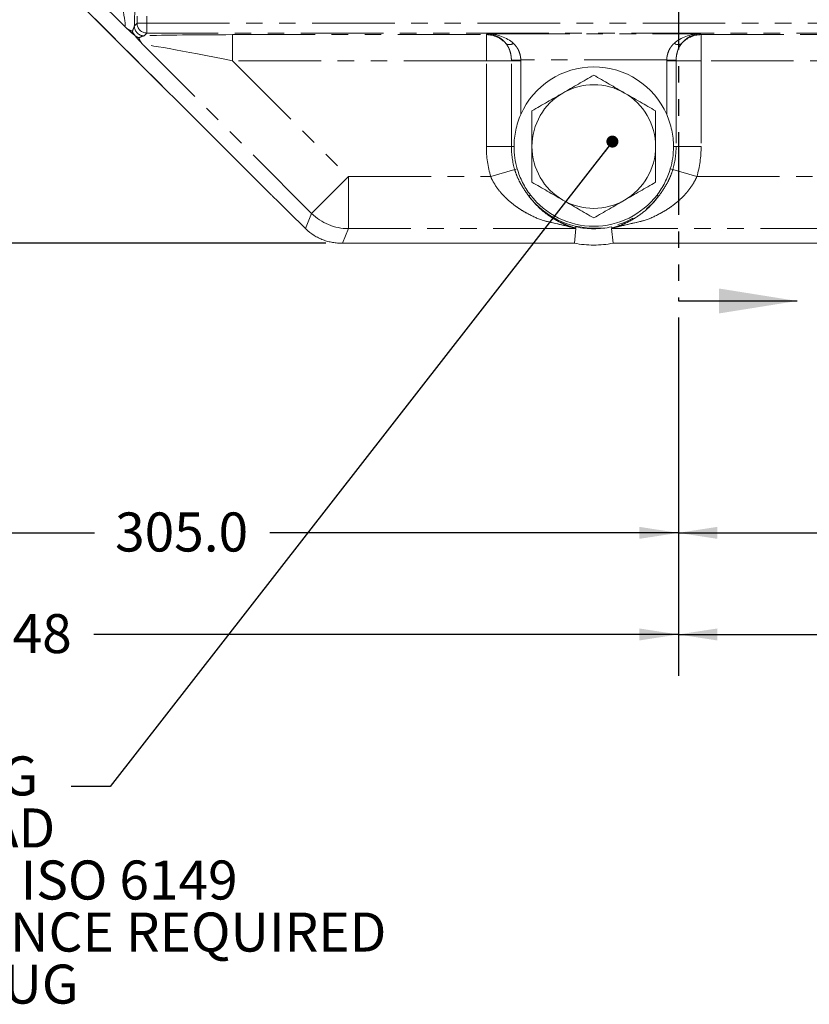
# Model space of a CAD drawing. Units: millimetres. Extents: x 7 to 835, y 10 to 581.
# Drawn here: x 388 to 449, y 55 to 131 of the extents above; entities that cross this region are included whole.
import ezdxf

# ---------------------------------------------------------------- set-up
doc = ezdxf.new("R2010")
doc.units = ezdxf.units.MM
doc.linetypes.add('PHANTOM', pattern=[12.7, 6.35, -1.27, 1.27, -1.27, 1.27, -1.27])
doc.layers.add('SLD-0', color=7, linetype='Continuous')
doc.styles.add('SLDTEXTSTYLE0', font='TXT', dxfattribs={"width": 0.605})
doc.dimstyles.new('SLDDIMSTYLE0', dxfattribs={"dimtxt": 3, "dimasz": 3, "dimexe": 0, "dimexo": 0.0625, "dimgap": 0.75, "dimtad": 0, "dimdec": 1, "dimlfac": 4, "dimrnd": 1e-09, "dimzin": 4, "dimdsep": 46, "dimtxsty": 'SLDTEXTSTYLE0', "dimsah": 1, "dimcen": 0.09, "dimadec": 0, "dimazin": 0, "dimtfac": 1, "dimtdec": 3, "dimtofl": 0, "dimtmove": 0, "dimatfit": 3, "dimfxl": 0, "dimfrac": 2, "dimtolj": 1, "dimtzin": 12, "dimarcsym": 0})
doc.dimstyles.new('SLDDIMSTYLE1', dxfattribs={"dimtxt": 3, "dimasz": 3, "dimexe": 0, "dimexo": 0.0625, "dimgap": 0.75, "dimtad": 0, "dimdec": 1, "dimlfac": 4, "dimrnd": 1e-09, "dimzin": 12, "dimdsep": 46, "dimtxsty": 'SLDTEXTSTYLE0', "dimsah": 1, "dimcen": 0.09, "dimadec": 0, "dimazin": 0, "dimtfac": 1, "dimtdec": 3, "dimtofl": 0, "dimtmove": 0, "dimatfit": 3, "dimfxl": 0, "dimfrac": 2, "dimtolj": 1, "dimtzin": 12, "dimarcsym": 0})
doc.dimstyles.new('SLDDIMSTYLE3', dxfattribs={"dimtxt": 3, "dimasz": 3, "dimexe": 0, "dimexo": 0.0625, "dimgap": 0.75, "dimtad": 0, "dimlfac": 4, "dimrnd": 1e-09, "dimzin": 12, "dimdsep": 46, "dimtxsty": 'SLDTEXTSTYLE0', "dimsah": 1, "dimcen": 0.09, "dimadec": 0, "dimazin": 0, "dimtfac": 1, "dimtdec": 3, "dimtofl": 0, "dimtmove": 0, "dimatfit": 3, "dimfxl": 0, "dimfrac": 2, "dimtolj": 1, "dimtzin": 12, "dimarcsym": 0})
doc.dimstyles.new('SLDDIMSTYLE7', dxfattribs={"dimtxt": 0, "dimasz": 0.923077, "dimexe": 0, "dimexo": 0.0625, "dimgap": 0, "dimtad": 0, "dimtih": 1, "dimtoh": 1, "dimdec": 0, "dimrnd": 1e-09, "dimzin": 0, "dimdsep": 46, "dimtxsty": 'Standard', "dimblk1": 'DOT', "dimblk2": 'DOT', "dimsah": 1, "dimcen": 0.09, "dimadec": 0, "dimazin": 0, "dimtfac": 0.923077, "dimtdec": 0, "dimtofl": 0, "dimtmove": 0, "dimatfit": 3, "dimldrblk": 'DOT', "dimfxl": 0, "dimfrac": 2, "dimtolj": 1, "dimtzin": 0, "dimarcsym": 0})

# ---------------------------------------------------------------- blocks, each defined once
blk = doc.blocks.new('*D14')
at = {"layer": 'SLD-0'}
for p, q in [((362.333, 160.791), (362.333, 87.947)), ((438.583, 107.675), (438.583, 87.947)), ((362.333, 91.122), (393.716, 91.122)), ((438.583, 91.122), (407.201, 91.122))]:
    blk.add_line(p, q, dxfattribs=at)
for points in [[(362.333, 91.122), (365.333, 90.661), (365.333, 91.584)], [(438.583, 91.122), (435.583, 91.584), (435.583, 90.661)]]:
    blk.add_solid(points, dxfattribs=at)
at = {"layer": 'SLD-0', "insert": (395.303, 92.689), "char_height": 3, "attachment_point": 1, "style": 'SLDTEXTSTYLE0'}
blk.add_mtext('305.0', dxfattribs=at)
blk = doc.blocks.new('*D15')
at = {"layer": 'SLD-0'}
for p, q in [((514.833, 158.045), (514.833, 87.947)), ((438.583, 107.675), (438.583, 87.947)), ((438.583, 91.122), (469.966, 91.122)), ((514.833, 91.122), (483.451, 91.122))]:
    blk.add_line(p, q, dxfattribs=at)
for points in [[(438.583, 91.122), (441.583, 90.661), (441.583, 91.584)], [(514.833, 91.122), (511.833, 91.584), (511.833, 90.661)]]:
    blk.add_solid(points, dxfattribs=at)
at = {"layer": 'SLD-0', "insert": (471.553, 92.689), "char_height": 3, "attachment_point": 1, "style": 'SLDTEXTSTYLE0'}
blk.add_mtext('305.0', dxfattribs=at)
blk = doc.blocks.new('*D16')
at = {"layer": 'SLD-0'}
for p, q in [((355.03, 210.815), (280.868, 210.815)), ((284.043, 210.815), (284.043, 168.844)), ((284.043, 113.387), (284.043, 155.358)), ((411.499, 113.387), (280.868, 113.387))]:
    blk.add_line(p, q, dxfattribs=at)
for points in [[(284.043, 210.815), (283.582, 207.815), (284.505, 207.815)], [(284.043, 113.387), (284.505, 116.387), (283.582, 116.387)]]:
    blk.add_solid(points, dxfattribs=at)
at = {"layer": 'SLD-0', "insert": (282.477, 156.946), "char_height": 3, "attachment_point": 1, "rotation": 90, "style": 'SLDTEXTSTYLE0'}
blk.add_mtext('389.7', dxfattribs=at)
blk = doc.blocks.new('*D21')
at = {"layer": 'SLD-0'}
for p, q in [((332.965, 177.038), (332.965, 80.138)), ((438.583, 107.675), (438.583, 80.138)), ((332.965, 83.313), (377.887, 83.313)), ((438.583, 83.313), (393.661, 83.313))]:
    blk.add_line(p, q, dxfattribs=at)
for points in [[(332.965, 83.313), (335.965, 82.851), (335.965, 83.774)], [(438.583, 83.313), (435.583, 83.774), (435.583, 82.851)]]:
    blk.add_solid(points, dxfattribs=at)
at = {"layer": 'SLD-0', "insert": (379.475, 84.879), "char_height": 3, "attachment_point": 1, "style": 'SLDTEXTSTYLE0'}
blk.add_mtext('422.48', dxfattribs=at)
blk = doc.blocks.new('*D22')
at = {"layer": 'SLD-0'}
for p, q in [((544.202, 177.038), (544.202, 80.138)), ((438.583, 107.675), (438.583, 80.138)), ((438.583, 83.313), (483.506, 83.313)), ((544.202, 83.313), (499.28, 83.313))]:
    blk.add_line(p, q, dxfattribs=at)
for points in [[(438.583, 83.313), (441.583, 82.851), (441.583, 83.774)], [(544.202, 83.313), (541.202, 83.774), (541.202, 82.851)]]:
    blk.add_solid(points, dxfattribs=at)
at = {"layer": 'SLD-0', "insert": (485.093, 84.879), "char_height": 3, "attachment_point": 1, "style": 'SLDTEXTSTYLE0'}
blk.add_mtext('422.48', dxfattribs=at)
blk = doc.blocks.new('SW_NOTE_13')
at = {"layer": 'SLD-0', "color": 0, "char_height": 3, "attachment_point": 1, "style": 'SLDTEXTSTYLE0'}
for s, insert in [('OIL DRAIN PLUG', (-33.472, 2.302)), ('M33x2.0 THREAD', (-33.472, -1.698)), ('CONFORMS TO ISO 6149', (-33.472, -5.698)), ('15 mm CLEARANCE REQUIRED', (-33.472, -9.698)), ('TO REMOVE PLUG', (-33.472, -13.698))]:
    blk.add_mtext(s, dxfattribs=dict(at, insert=insert))
blk = doc.blocks.new('_DOT')
at = {"color": 0, "linetype": 'ByBlock', "lineweight": -2}
blk.add_line((-0.5, 0), (-1, 0), dxfattribs=at)
at = {"color": 0, "linetype": 'ByBlock', "const_width": 0.5}
blk.add_lwpolyline([(-0.25, 0, 1), (0.25, 0, 1)], format="xyb", close=True, dxfattribs=at)

msp = doc.modelspace()

# ---------------------------------------------------------------- linework, layer by layer
at = {"color": 7, "linetype": 'PHANTOM', "lineweight": 30}
msp.add_line((438.58341, 210.814722), (438.58341, 108.945017), dxfattribs=at)
at = {"color": 8, "linetype": 'PHANTOM', "lineweight": 0}
for p, q in [((363.904362, 160.495062), (407.141663, 117.257761)), ((396.080222, 130.003908), (389.207901, 136.87623)), ((396.781018, 130.076568), (396.993438, 130.288989)), ((396.993438, 130.288989), (396.993438, 130.840456)), ((396.993438, 130.288989), (397.742981, 130.288989)), ((397.742981, 130.840456), (397.742981, 130.288989)), ((397.742981, 129.539446), (397.742981, 130.288989)), ((397.742981, 130.288989), (479.423838, 130.288989)), ((397.742981, 129.539446), (397.530561, 129.327025)), ((479.423838, 129.539446), (397.742981, 129.539446)), ((404.322449, 129.413871), (423.832191, 129.413871)), ((404.322449, 127.41509), (404.322449, 129.413871)), ((423.832191, 129.413871), (423.902032, 129.483713)), ((423.832191, 127.41509), (423.832191, 129.413871)), ((423.902032, 129.483713), (440.264787, 129.483713)), ((440.264787, 129.483713), (440.334629, 129.413871)), ((440.334629, 129.413871), (472.844371, 129.413871)), ((440.334629, 127.41509), (440.334629, 129.413871)), ((410.406368, 115.677762), (397.457901, 128.62623)), ((423.832191, 127.41509), (404.322449, 127.41509)), ((404.322449, 127.41509), (413.233072, 118.504467)), ((423.832191, 127.41509), (425.756373, 127.41509)), ((423.832191, 120.814722), (423.832191, 127.41509)), ((426.47702, 127.484931), (425.755703, 127.465884)), ((425.756373, 127.41509), (426.477942, 127.41509)), ((425.756373, 120.814722), (425.756373, 127.41509)), ((437.689799, 127.484931), (426.47702, 127.484931)), ((426.477942, 127.41509), (426.477942, 123.283397)), ((437.688877, 123.283397), (437.688877, 127.41509)), ((438.410446, 127.41509), (437.688877, 127.41509)), ((438.411117, 127.465884), (437.689799, 127.484931)), ((438.410446, 127.41509), (438.410446, 120.814722)), ((440.334629, 127.41509), (438.410446, 127.41509)), ((472.844371, 127.41509), (440.334629, 127.41509)), ((440.334629, 127.41509), (440.334629, 120.814722)), ((423.832191, 120.814722), (425.756373, 120.814722)), ((425.756373, 120.814722), (425.95841, 120.814722)), ((438.410446, 120.814722), (438.20841, 120.814722)), ((440.334629, 120.814722), (438.410446, 120.814722)), ((424.162214, 118.504467), (426.009436, 119.043218)), ((426.009436, 119.043218), (426.203391, 119.099786)), ((438.157384, 119.043218), (437.963428, 119.099786)), ((440.004605, 118.504467), (438.157384, 119.043218)), ((410.406368, 115.677762), (413.233072, 118.504467)), ((413.233072, 118.504467), (413.233072, 114.506903)), ((413.233072, 118.504467), (424.162214, 118.504467)), ((440.004605, 118.504467), (463.933747, 118.504467)), ((427.103385, 116.996548), (427.222644, 117.087983)), ((437.063434, 116.996548), (436.944175, 117.087983)), ((409.924586, 114.514637), (410.406368, 115.677762)), ((413.233072, 114.506903), (412.769194, 113.387001)), ((430.715122, 114.506903), (413.233072, 114.506903)), ((463.933747, 114.506903), (433.451698, 114.506903)), ((412.769194, 113.387001), (430.599553, 113.387001)), ((433.567266, 113.387001), (464.397626, 113.387001))]:
    msp.add_line(p, q, dxfattribs=at)
at = {"color": 7, "linetype": 'Continuous', "lineweight": 0}
for p, q in [((363.986136, 160.412642), (407.084263, 117.314516)), ((407.084568, 117.314821), (407.141663, 117.257761)), ((409.565086, 114.874137), (409.924586, 114.514637)), ((430.715122, 114.506903), (430.599554, 113.387003)), ((433.567266, 113.387003), (433.451698, 114.506903)), ((412.698208, 113.385783), (430.60046, 113.385783)), ((430.599553, 113.387001), (430.60046, 113.396161)), ((433.56636, 113.396161), (433.567266, 113.387001)), ((433.56636, 113.385783), (464.468611, 113.385783))]:
    msp.add_line(p, q, dxfattribs=at)
at = {"color": 7, "linetype": 'Continuous', "lineweight": 30}
msp.add_line((438.58341, 108.945017), (447.70341, 108.945017), dxfattribs=at)
at = {"color": 8, "linetype": 'PHANTOM', "lineweight": 0}
for centre, radius, start, end in [((397.744052, 130.290059), 0.750614, 180.08169188, 269.91830812), ((397.361124, 129.907131), 0.763947, 197.02043122, 252.97956878), ((397.309437, 129.842637), 0.697201, 193.19288526, 224.25568872), ((397.531631, 130.077639), 0.750614, 180.08169188, 269.91830812), ((423.829422, 127.412522), 2.001351, 41.02436145, 89.92074444), ((440.337397, 127.412522), 2.001351, 90.07925556, 138.97563855), ((397.296629, 129.855445), 0.697201, 225.74431128, 256.80711474), ((425.607327, 129.167691), 0.516506, 238.74034947, 305.12024207), ((438.559493, 129.167691), 0.516506, 234.87975793, 301.25965053), ((423.832191, 127.41509), 1.924183, 0, 1.51264795), ((423.832191, 127.41509), 2.645751, 0, 1.51264795), ((440.334629, 127.41509), 2.645751, 178.48735205, 180), ((440.334629, 127.41509), 1.924183, 178.48735205, 180), ((432.08341, 120.814722), 8.251219, 180, 196.25958493), ((432.08341, 120.814722), 6.327036, 180, 196.25958493), ((432.08341, 120.814722), 6.327036, 343.74041507, 0), ((432.08341, 120.814722), 8.251219, 343.74041507, 0), ((432.08341, 120.814722), 6.275277, 217.47730749, 322.52269251), ((413.235161, 118.509508), 4.002606, 225.02989363, 269.97010637), ((432.08341, 120.814722), 6.319842, 257.62521865, 282.37478135)]:
    msp.add_arc(centre, radius, start, end, dxfattribs=at)
at = {"color": 7, "linetype": 'Continuous', "lineweight": 0}
for radius, start, end in [(6.125, 23.76892328, 156.23107672), (4.75, 120, 180), (4.75, 60, 120), (4.75, 0, 60), (6.125, 180, 196.25958493), (4.75, 180, 240), (4.75, 300, 0), (6.125, 343.74041507, 0), (6.125, 217.47730749, 322.52269251), (4.75, 240, 300)]:
    msp.add_arc((432.08341, 120.814722), radius, start, end, dxfattribs=at)
at = {"color": 8, "linetype": 'PHANTOM', "lineweight": 0}
for centre, major_axis, ratio, start_param, end_param in [((394.659558, 137.077981), (-1.42055, 7.074097), 0.022766647, 3.142304911, 4.297339531), ((396.658339, 137.077981), (-0.005175, 8.487868), 0.024677657, 3.742396516, 3.982794933), ((404.531974, 129.204347), (8.487868, -0.005175), 0.024677657, 1.59549907, 2.540788792), ((423.902032, 127.484931), (2.652961, -0.1605), 0.751443334, 0.762073411, 1.616226302), ((423.902032, 127.484931), (-0.762185, 1.870051), 0.934275452, 5.017674798, 5.871827689), ((440.264787, 127.484931), (2.652961, 0.1605), 0.751443334, 1.525366352, 2.379519243), ((440.264787, 127.484931), (0.762185, 1.870051), 0.934275452, 0.411357618, 1.265510509), ((404.531974, 127.205565), (7.074097, -1.42055), 0.022766647, 1.604990655, 3.140880396)]:
    msp.add_ellipse(centre, major_axis=major_axis, ratio=ratio, start_param=start_param, end_param=end_param, dxfattribs=at)
for points, knots in [([(396.810079, 129.356087), (396.733568, 129.417239), (396.634584, 129.501666), (396.451764, 129.663878), (396.384869, 129.724093), (396.276139, 129.82318), (396.238647, 129.857532), (396.18058, 129.910998), (396.160919, 129.929143), (396.120998, 129.96607), (396.100483, 129.98509), (396.080222, 130.003908)], [0, 0, 0, 0, 0.5, 0.5, 0.75, 0.75, 0.875, 0.875, 0.9375, 0.9375, 1, 1, 1, 1]), ([(396.630637, 129.683514), (396.569887, 129.689638), (396.491418, 129.718562), (396.351624, 129.797608), (396.301245, 129.830039), (396.221233, 129.888166), (396.193877, 129.909082), (396.15192, 129.94284), (396.13778, 129.95449), (396.109207, 129.978598), (396.094653, 129.991166), (396.080222, 130.003908)], [0, 0, 0, 0, 0.5, 0.5, 0.75, 0.75, 0.875, 0.875, 0.9375, 0.9375, 1, 1, 1, 1]), ([(396.630637, 129.683514), (396.660429, 129.748892), (396.692078, 129.820751), (396.747589, 129.959343), (396.771896, 130.026588), (396.781018, 130.076568)], [0, 0, 0, 0, 0.5, 0.5, 1, 1, 1, 1]), ([(396.810079, 129.356087), (396.871265, 129.279534), (396.955715, 129.180528), (397.117822, 128.997826), (397.177851, 128.931136), (397.277038, 128.822293), (397.311421, 128.784766), (397.364931, 128.726652), (397.38309, 128.706977), (397.420042, 128.667028), (397.439089, 128.646484), (397.457901, 128.62623)], [0, 0, 0, 0, 0.5, 0.5, 0.75, 0.75, 0.875, 0.875, 0.9375, 0.9375, 1, 1, 1, 1]), ([(397.530561, 129.327025), (397.480581, 129.317903), (397.413336, 129.293596), (397.274743, 129.238085), (397.202885, 129.206436), (397.137507, 129.176645)], [0, 0, 0, 0, 0.5, 0.5, 1, 1, 1, 1]), ([(397.137507, 129.176645), (397.143633, 129.115873), (397.172573, 129.037395), (397.251581, 128.897664), (397.283947, 128.847375), (397.342107, 128.767308), (397.363035, 128.739935), (397.396809, 128.697956), (397.408464, 128.683809), (397.432583, 128.655224), (397.445161, 128.640658), (397.457901, 128.62623)], [0, 0, 0, 0, 0.5, 0.5, 0.75, 0.75, 0.875, 0.875, 0.9375, 0.9375, 1, 1, 1, 1]), ([(425.755703, 127.465884), (425.754103, 127.52648), (425.750436, 127.58669), (425.739005, 127.706348), (425.731188, 127.766078), (425.701808, 127.941728), (425.674529, 128.053961), (425.62178, 128.215406), (425.602077, 128.268346), (425.559122, 128.37024), (425.535916, 128.419172), (425.461028, 128.56028), (425.40414, 128.646802), (425.339303, 128.726169)], [0, 0, 0, 0, 0.125, 0.125, 0.25, 0.25, 0.5, 0.5, 0.625, 0.625, 0.75, 0.75, 1, 1, 1, 1]), ([(425.90447, 128.745217), (425.987604, 128.671206), (426.062874, 128.58949), (426.164113, 128.453723), (426.195904, 128.406258), (426.255421, 128.306448), (426.283206, 128.253887), (426.358115, 128.092462), (426.397705, 127.97875), (426.440808, 127.797955), (426.452402, 127.735856), (426.469301, 127.611269), (426.474715, 127.548398), (426.47702, 127.484931)], [0, 0, 0, 0, 0.25, 0.25, 0.375, 0.375, 0.5, 0.5, 0.75, 0.75, 0.875, 0.875, 1, 1, 1, 1]), ([(437.689799, 127.484931), (437.692104, 127.548398), (437.697518, 127.611269), (437.714417, 127.735856), (437.726012, 127.797955), (437.769115, 127.97875), (437.808704, 128.092462), (437.883614, 128.253887), (437.911398, 128.306448), (437.970916, 128.406258), (438.002706, 128.453723), (438.103945, 128.58949), (438.179215, 128.671206), (438.26235, 128.745217)], [0, 0, 0, 0, 0.125, 0.125, 0.25, 0.25, 0.5, 0.5, 0.625, 0.625, 0.75, 0.75, 1, 1, 1, 1]), ([(438.827517, 128.726169), (438.762679, 128.646802), (438.705791, 128.56028), (438.630903, 128.419172), (438.607697, 128.37024), (438.564742, 128.268346), (438.54504, 128.215406), (438.49229, 128.053961), (438.465012, 127.941728), (438.435631, 127.766078), (438.427814, 127.706348), (438.416384, 127.58669), (438.412717, 127.52648), (438.411117, 127.465884)], [0, 0, 0, 0, 0.25, 0.25, 0.375, 0.375, 0.5, 0.5, 0.75, 0.75, 0.875, 0.875, 1, 1, 1, 1]), ([(427.103385, 116.996548), (426.868355, 117.305921), (426.650565, 117.625782), (426.370099, 118.133936), (426.28432, 118.308057), (426.131548, 118.667936), (426.064617, 118.854018), (426.009436, 119.043218)], [0, 0, 0, 0, 0.5, 0.5, 0.75, 0.75, 1, 1, 1, 1]), ([(438.157384, 119.043218), (438.102203, 118.854018), (438.035271, 118.667936), (437.8825, 118.308057), (437.79672, 118.133936), (437.516254, 117.625782), (437.298464, 117.305921), (437.063434, 116.996548)], [0, 0, 0, 0, 0.25, 0.25, 0.5, 0.5, 1, 1, 1, 1]), ([(428.129286, 115.143885), (427.739903, 115.292654), (427.356387, 115.465868), (426.794426, 115.770618), (426.609303, 115.879747), (426.3355, 116.056629), (426.24488, 116.117796), (426.065058, 116.244973), (425.975776, 116.311059), (425.712539, 116.515553), (425.54245, 116.66063), (425.296792, 116.893844), (425.216491, 116.974192), (425.05938, 117.140709), (424.982352, 117.227138), (424.758648, 117.494484), (424.620755, 117.681563), (424.370785, 118.076349), (424.25866, 118.28401), (424.162214, 118.504467)], [0, 0, 0, 0, 0.25, 0.25, 0.375, 0.375, 0.4375, 0.4375, 0.5, 0.5, 0.625, 0.625, 0.6875, 0.6875, 0.75, 0.75, 0.875, 0.875, 1, 1, 1, 1]), ([(440.004605, 118.504467), (439.908158, 118.284007), (439.796031, 118.076343), (439.546057, 117.681553), (439.408162, 117.494472), (439.184455, 117.227123), (439.107425, 117.140693), (438.950311, 116.974175), (438.870009, 116.893826), (438.624347, 116.66061), (438.454256, 116.515532), (438.191014, 116.311037), (438.101731, 116.244951), (437.921907, 116.117773), (437.831286, 116.056607), (437.557483, 115.879726), (437.37236, 115.7706), (436.810406, 115.465856), (436.426918, 115.292655), (436.037533, 115.143885)], [0, 0, 0, 0, 0.125, 0.125, 0.25, 0.25, 0.3125, 0.3125, 0.375, 0.375, 0.5, 0.5, 0.5625, 0.5625, 0.625, 0.625, 0.75, 0.75, 1, 1, 1, 1]), ([(427.103385, 116.996548), (427.239138, 116.812411), (427.381035, 116.64005), (427.673994, 116.317477), (427.822973, 116.169464), (428.276192, 115.757996), (428.586855, 115.526691), (429.060284, 115.230125), (429.219393, 115.139839), (429.534268, 114.977073), (429.690617, 114.904254), (429.997405, 114.774414), (430.148088, 114.717388), (430.362529, 114.643262), (430.432169, 114.620416), (430.563684, 114.578845), (430.625581, 114.560122), (430.68077, 114.543563)], [0, 0, 0, 0, 0.125, 0.125, 0.25, 0.25, 0.5, 0.5, 0.625, 0.625, 0.75, 0.75, 0.875, 0.875, 0.9375, 0.9375, 1, 1, 1, 1]), ([(433.486049, 114.543563), (433.541238, 114.560122), (433.603135, 114.578845), (433.73465, 114.620416), (433.80429, 114.643262), (434.018732, 114.717388), (434.169415, 114.774414), (434.476202, 114.904254), (434.632551, 114.977073), (434.947426, 115.139839), (435.106536, 115.230125), (435.579965, 115.526691), (435.890627, 115.757996), (436.343846, 116.169464), (436.492826, 116.317477), (436.785784, 116.64005), (436.927682, 116.812411), (437.063434, 116.996548)], [0, 0, 0, 0, 0.0625, 0.0625, 0.125, 0.125, 0.25, 0.25, 0.375, 0.375, 0.5, 0.5, 0.75, 0.75, 0.875, 0.875, 1, 1, 1, 1]), ([(430.729033, 114.641711), (430.728533, 114.641821), (430.728424, 114.641819), (430.728124, 114.641851), (430.728009, 114.641859), (430.727698, 114.641875), (430.727537, 114.641876), (430.727097, 114.641867), (430.72687, 114.641846), (430.726248, 114.641771), (430.725924, 114.641701), (430.725035, 114.641473), (430.724569, 114.641292), (430.723289, 114.640725), (430.722613, 114.640307), (430.720755, 114.639017), (430.719766, 114.638102), (430.717039, 114.635304), (430.715575, 114.63336), (430.711526, 114.627453), (430.709331, 114.623404), (430.703241, 114.611148), (430.699906, 114.602817), (430.690631, 114.577661), (430.685513, 114.560654), (430.68077, 114.543563)], [0, 0, 0, 0, 0.000488281, 0.000488281, 0.000976562, 0.000976562, 0.001953125, 0.001953125, 0.00390625, 0.00390625, 0.0078125, 0.0078125, 0.015625, 0.015625, 0.03125, 0.03125, 0.0625, 0.0625, 0.125, 0.125, 0.25, 0.25, 0.5, 0.5, 1, 1, 1, 1]), ([(433.437786, 114.641711), (433.438286, 114.641821), (433.438396, 114.641819), (433.438696, 114.641851), (433.43881, 114.641859), (433.439122, 114.641875), (433.439283, 114.641876), (433.439722, 114.641867), (433.439949, 114.641846), (433.440571, 114.641771), (433.440896, 114.641701), (433.441784, 114.641473), (433.442251, 114.641292), (433.44353, 114.640725), (433.444206, 114.640307), (433.446064, 114.639017), (433.447053, 114.638102), (433.44978, 114.635304), (433.451244, 114.63336), (433.455293, 114.627453), (433.457488, 114.623404), (433.463579, 114.611148), (433.466913, 114.602817), (433.476189, 114.577661), (433.481306, 114.560654), (433.486049, 114.543563)], [0, 0, 0, 0, 0.000488281, 0.000488281, 0.000976563, 0.000976563, 0.001953125, 0.001953125, 0.00390625, 0.00390625, 0.0078125, 0.0078125, 0.015625, 0.015625, 0.03125, 0.03125, 0.0625, 0.0625, 0.125, 0.125, 0.25, 0.25, 0.5, 0.5, 1, 1, 1, 1])]:
    msp.add_open_spline(points, degree=3, knots=knots, dxfattribs=at)
at = {"color": 7, "linetype": 'Continuous', "lineweight": 0}
for points, knots in [([(432.08341, 126.29955), (431.689834, 126.072318), (430.901046, 125.616912), (430.106504, 125.158183), (429.70841, 124.928343)], [0, 0, 0, 0, 0.498963166, 1, 1, 1, 1]), ([(434.45841, 124.928343), (434.0621, 125.157152), (433.267559, 125.615881), (432.478762, 126.071293), (432.08341, 126.29955)], [0, 0, 0, 0, 0.498790823, 1, 1, 1, 1]), ([(429.70841, 124.928343), (429.3121, 124.699533), (428.517559, 124.240805), (427.728762, 123.785393), (427.33341, 123.557136)], [0, 0, 0, 0, 0.498790823, 1, 1, 1, 1]), ([(436.83341, 123.557136), (436.439834, 123.784367), (435.651046, 124.239774), (434.856504, 124.698503), (434.45841, 124.928343)], [0, 0, 0, 0, 0.498963166, 1, 1, 1, 1]), ([(427.33341, 123.557136), (427.33341, 123.102673), (427.33341, 122.19186), (427.33341, 121.274402), (427.33341, 120.814722)], [0, 0, 0, 0, 0.498963166, 1, 1, 1, 1]), ([(436.83341, 120.814722), (436.83341, 121.272341), (436.83341, 122.189798), (436.83341, 123.100622), (436.83341, 123.557136)], [0, 0, 0, 0, 0.498790823, 1, 1, 1, 1]), ([(426.477942, 123.283397), (426.391694, 123.08756), (426.316668, 122.88952), (426.187618, 122.487964), (426.133609, 122.284468), (426.046464, 121.870923), (426.013475, 121.661062), (425.969538, 121.240129), (425.95841, 121.028262), (425.95841, 120.814722)], [0, 0, 0, 0, 0.25, 0.25, 0.5, 0.5, 0.75, 0.75, 1, 1, 1, 1]), ([(438.20841, 120.814722), (438.20841, 121.02888), (438.197222, 121.240661), (438.153432, 121.660271), (438.120832, 121.868128), (438.03404, 122.281058), (437.979685, 122.486352), (437.850257, 122.889301), (437.77508, 123.087663), (437.688877, 123.283397)], [0, 0, 0, 0, 0.25, 0.25, 0.5, 0.5, 0.75, 0.75, 1, 1, 1, 1]), ([(427.33341, 120.814722), (427.33341, 120.128219), (427.33341, 119.210835), (427.33341, 118.301231), (427.33341, 118.072308)], [0, 0, 0, 0, 0.748326855, 1, 1, 1, 1]), ([(436.83341, 118.072308), (436.83341, 118.301231), (436.83341, 119.210835), (436.83341, 120.128219), (436.83341, 120.814722)], [0, 0, 0, 0, 0.251673145, 1, 1, 1, 1]), ([(426.203391, 119.099786), (426.256609, 118.917318), (426.317943, 118.738543), (426.456451, 118.388108), (426.533623, 118.216449), (426.703898, 117.880099), (426.797306, 117.714948), (426.998914, 117.394284), (427.107041, 117.238764), (427.222644, 117.087983)], [0, 0, 0, 0, 0.25, 0.25, 0.5, 0.5, 0.75, 0.75, 1, 1, 1, 1]), ([(436.944175, 117.087983), (437.175539, 117.38975), (437.375692, 117.708359), (437.631446, 118.212713), (437.709409, 118.385802), (437.848789, 118.738203), (437.910249, 118.917449), (437.963428, 119.099786)], [0, 0, 0, 0, 0.5, 0.5, 0.75, 0.75, 1, 1, 1, 1]), ([(427.33341, 118.072308), (427.726986, 117.845077), (428.515774, 117.38967), (429.310315, 116.930942), (429.70841, 116.701102)], [0, 0, 0, 0, 0.498963166, 1, 1, 1, 1]), ([(434.45841, 116.701102), (434.854719, 116.929911), (435.64926, 117.388639), (436.438057, 117.844052), (436.83341, 118.072308)], [0, 0, 0, 0, 0.498790823, 1, 1, 1, 1]), ([(407.141663, 117.257761), (407.191559, 117.20895), (407.240259, 117.161629), (407.337501, 117.067182), (407.385935, 117.020191), (407.531456, 116.878948), (407.628762, 116.784421), (407.923122, 116.497801), (408.122532, 116.302773), (408.427079, 116.003465), (408.529478, 115.902595), (408.736051, 115.698644), (408.840264, 115.595524), (409.15152, 115.286861), (409.358535, 115.080688), (409.565086, 114.874137)], [0, 0, 0, 0, 0.0625, 0.0625, 0.125, 0.125, 0.25, 0.25, 0.5, 0.5, 0.625, 0.625, 0.75, 0.75, 1, 1, 1, 1]), ([(429.70841, 116.701102), (430.104719, 116.472292), (430.89926, 116.013564), (431.688057, 115.558151), (432.08341, 115.329895)], [0, 0, 0, 0, 0.498790823, 1, 1, 1, 1]), ([(432.08341, 115.329895), (432.476986, 115.557126), (433.265774, 116.012533), (434.060315, 116.471261), (434.45841, 116.701102)], [0, 0, 0, 0, 0.498963166, 1, 1, 1, 1]), ([(430.68077, 114.543563), (430.680735, 114.543433), (430.680573, 114.543317), (430.675508, 114.544214), (430.670965, 114.545231), (430.660427, 114.547666), (430.654306, 114.549155), (430.635998, 114.553604), (430.624358, 114.556474), (430.58933, 114.565103), (430.566081, 114.570839), (430.495456, 114.588196), (430.447378, 114.599938), (430.300077, 114.635686), (430.198558, 114.660044), (429.888569, 114.733907), (429.674408, 114.78429), (429.239528, 114.886086), (429.019046, 114.937427), (428.575792, 115.040413), (428.35282, 115.0921), (428.129286, 115.143885)], [0, 0, 0, 0, 0.00390625, 0.00390625, 0.0078125, 0.0078125, 0.015625, 0.015625, 0.03125, 0.03125, 0.0625, 0.0625, 0.125, 0.125, 0.25, 0.25, 0.5, 0.5, 0.75, 0.75, 1, 1, 1, 1]), ([(428.129286, 115.143885), (428.398803, 115.081447), (428.664973, 115.019482), (429.187051, 114.896978), (429.443918, 114.836225), (429.808412, 114.748654), (429.926591, 114.720019), (430.096371, 114.67831), (430.151703, 114.664617), (430.259095, 114.637772), (430.311422, 114.624552), (430.409873, 114.599298), (430.456091, 114.587243), (430.540604, 114.564636), (430.579145, 114.554015), (430.644065, 114.535185), (430.670401, 114.526983), (430.706089, 114.514124), (430.71539, 114.509503), (430.715122, 114.506903)], [0, 0, 0, 0, 0.25, 0.25, 0.5, 0.5, 0.625, 0.625, 0.6875, 0.6875, 0.75, 0.75, 0.8125, 0.8125, 0.875, 0.875, 0.9375, 0.9375, 1, 1, 1, 1]), ([(433.451698, 114.506903), (433.451428, 114.509515), (433.460821, 114.514169), (433.487843, 114.523887), (433.499072, 114.5276), (433.524827, 114.535654), (433.539404, 114.540016), (433.587493, 114.55396), (433.625328, 114.564395), (433.709837, 114.587009), (433.756739, 114.599244), (433.90409, 114.637044), (434.012102, 114.663974), (434.239745, 114.719903), (434.359946, 114.749027), (434.726961, 114.837194), (434.981762, 114.897447), (435.502159, 115.019554), (435.767988, 115.081441), (436.037533, 115.143885)], [0, 0, 0, 0, 0.0625, 0.0625, 0.09375, 0.09375, 0.125, 0.125, 0.1875, 0.1875, 0.25, 0.25, 0.375, 0.375, 0.5, 0.5, 0.75, 0.75, 1, 1, 1, 1]), ([(436.037533, 115.143885), (435.814186, 115.092143), (435.591457, 115.040512), (435.148944, 114.937699), (434.929111, 114.88651), (434.49532, 114.784973), (434.281182, 114.734601), (433.969676, 114.660383), (433.867449, 114.635857), (433.719987, 114.600071), (433.671778, 114.588298), (433.600935, 114.570887), (433.577627, 114.565137), (433.542507, 114.556485), (433.530829, 114.553606), (433.512496, 114.549151), (433.506282, 114.54764), (433.495801, 114.545219), (433.491279, 114.544208), (433.486251, 114.543319), (433.486085, 114.543434), (433.486049, 114.543563)], [0, 0, 0, 0, 0.25, 0.25, 0.5, 0.5, 0.75, 0.75, 0.875, 0.875, 0.9375, 0.9375, 0.96875, 0.96875, 0.984375, 0.984375, 0.9921875, 0.9921875, 0.99609375, 0.99609375, 1, 1, 1, 1]), ([(409.956751, 114.482801), (410.155808, 114.290584), (410.367951, 114.126499), (410.705276, 113.915582), (410.820813, 113.851421), (411.053194, 113.736939), (411.170688, 113.686195), (411.40842, 113.596738), (411.528657, 113.558029), (411.772066, 113.492213), (411.895635, 113.465046), (412.14387, 113.422635), (412.268331, 113.407379), (412.45572, 113.393194), (412.5183, 113.389918), (412.643726, 113.386276), (412.706945, 113.38592), (412.769194, 113.387001)], [0, 0, 0, 0, 0.25, 0.25, 0.375, 0.375, 0.5, 0.5, 0.625, 0.625, 0.75, 0.75, 0.875, 0.875, 0.9375, 0.9375, 1, 1, 1, 1]), ([(412.769194, 113.387001), (412.767829, 113.386955), (412.761311, 113.386735), (412.748101, 113.386364), (412.725803, 113.385888), (412.708661, 113.385866), (412.698208, 113.385854)], [0, 0, 0, 0, 0.057646836, 0.275485291, 0.558214569, 1, 1, 1, 1]), ([(430.599554, 113.387003), (430.844028, 113.338142), (431.090465, 113.301457), (431.584777, 113.252527), (431.833009, 113.240206), (432.331647, 113.240135), (432.580262, 113.252385), (433.076053, 113.301392), (433.322792, 113.338142), (433.567266, 113.387003)], [0, 0, 0, 0, 0.25, 0.25, 0.5, 0.5, 0.75, 0.75, 1, 1, 1, 1])]:
    msp.add_open_spline(points, degree=3, knots=knots, dxfattribs=at)
msp.add_open_spline([(409.924586, 114.514637), (409.935284, 114.503939), (409.946006, 114.493327), (409.956751, 114.482801)], degree=3, dxfattribs=at)
at = {"color": 7, "linetype": 'Continuous', "lineweight": 30}
msp.add_solid([(447.70341, 108.945017), (441.70341, 109.905017), (441.70341, 107.985017)], dxfattribs=at)

# ---------------------------------------------------------------- block references
at = {"layer": 'SLD-0'}
msp.add_blockref('SW_NOTE_13', (391.925516, 71.637473), dxfattribs=at)

# ---------------------------------------------------------------- dimensions: what is measured, and where the dimension line sits
for base, p1, p2, angle, dimstyle, picture, middle in [((284.043498, 113.387001), (356.299913, 210.814722), (412.769194, 113.387001), 90, 'SLDDIMSTYLE1', '*D16', (284.043498, 162.100862)), ((544.2021596953, 83.3127648447), (438.5834096953, 108.9450168104), (544.2021596953, 178.3084721743), 0, 'SLDDIMSTYLE3', '*D22', (491.3927846953, 83.3127648447)), ((362.33341, 91.122393), (438.58341, 108.945017), (362.33341, 162.060629), 0, 'SLDDIMSTYLE0', '*D14', (400.45841, 91.122393))]:
    dim = msp.add_linear_dim(base=base, p1=p1, p2=p2, angle=angle, dimstyle=dimstyle, dxfattribs=at)
    dim.commit()
    dim.dimension.update_dxf_attribs({"geometry": picture, "text_midpoint": middle, "dimtype": 160})
for base, p1, p2, dimstyle, picture, middle in [((438.5834096953, 83.3127648447), (332.9646596953, 178.3084721758), (438.5834096953, 108.9450168104), 'SLDDIMSTYLE3', '*D21', (385.7740346953, 83.3127648447)), ((438.58341, 91.122393), (514.83341, 159.314722), (438.58341, 108.945017), 'SLDDIMSTYLE0', '*D15', (476.70841, 91.122393))]:
    dim = msp.add_linear_dim(base=base, p1=p1, p2=p2, dimstyle=dimstyle, dxfattribs=at)
    dim.commit()
    dim.dimension.update_dxf_attribs({"geometry": picture, "text_midpoint": middle, "dimtype": 160})

# ---------------------------------------------------------------- leaders
msp.add_leader([(433.516097, 121.196846), (394.925516, 71.637473), (391.925516, 71.637473)], dimstyle='SLDDIMSTYLE7', dxfattribs=at)

doc.saveas('drawing.dxf')
